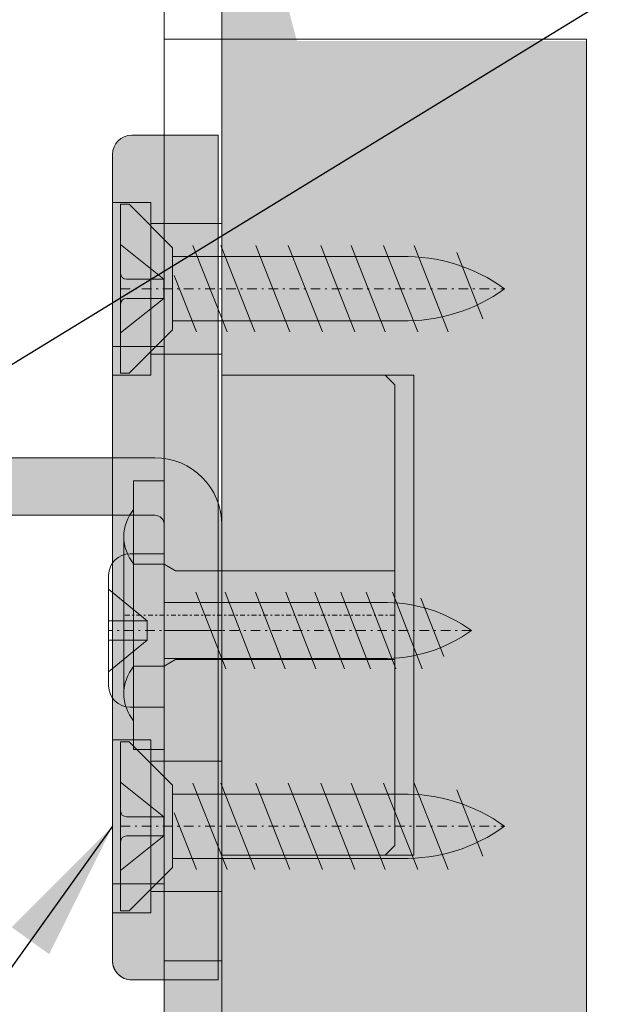
# Model space of a CAD drawing. Extents: x 0 to 2949205778, y -52725400545 to 1165.
# Drawn here: x 181 to 212, y 777 to 828 of the extents above; entities that cross this region are included whole.
import ezdxf

# ---------------------------------------------------------------- set-up
doc = ezdxf.new("R2010")
doc.units = 0
doc.header["$MEASUREMENT"] = 0
doc.header["$PDSIZE"] = -2
doc.linetypes.add('STRICHPUNKT', pattern=[1, 0.5, -0.25, 0, -0.25])
doc.layers.get('DEFPOINTS').update_dxf_attribs({"color": 251, "linetype": 'CONTINUOUS', "lineweight": 15})
for name, color, linetype, lineweight in [('BEM Masseinheit_neutral', 7, 'CONTINUOUS', 0), ('BESCHLAG', 7, 'CONTINUOUS', 15), ('HOLZ + GLAS', 3, 'CONTINUOUS', 15), ('PROSPEKT-EINFÄRBUNG', 8, 'CONTINUOUS', 15)]:
    doc.layers.add(name, color=color, linetype=linetype, lineweight=lineweight)
doc.styles.add('Kat_Unternehmensebene', font='HelveticaNeueLTCom-LtCn.ttf', dxfattribs={"height": 6})
doc.styles.add('MARKETING', font='HelveticaNeueLTCom-LtCn.ttf')
doc.dimstyles.new('Einbaupläne', dxfattribs={"dimtxt": 3.5, "dimasz": 4, "dimexe": 1.199999999999999, "dimexo": 0, "dimgap": 2, "dimtad": 1, "dimtxsty": 'MARKETING', "dimcen": 1.5, "dimclrd": 256, "dimclre": 256, "dimclrt": 256, "dimadec": 0, "dimazin": 0, "dimtfac": 0.5, "dimtmove": 2, "dimatfit": 3, "dimfxl": 1, "dimtolj": 1, "dimarcsym": 0})
doc.dimstyles.new('hawa-mm$0', dxfattribs={"dimscale": 1.33, "dimtxt": 6, "dimasz": 5.5, "dimexe": 1.199999999999999, "dimexo": 0, "dimgap": 1.35, "dimtad": 1, "dimdec": 1, "dimdsep": 46, "dimtxsty": 'Kat_Unternehmensebene', "dimcen": 1.5, "dimclrd": 7, "dimclre": 7, "dimclrt": 7, "dimadec": 0, "dimazin": 0, "dimtfac": 0.75, "dimtdec": 1, "dimtix": 1, "dimtmove": 1, "dimatfit": 3, "dimfxl": 1, "dimtolj": 1, "dimarcsym": 0})

# ---------------------------------------------------------------- blocks, each defined once
blk = doc.blocks.new('*D114')
at = {"layer": 'BEM Masseinheit_neutral', "color": 7, "lineweight": -2, "transparency": 16777216}
for p, q in [((66.47562360763553, 859.6346359252933), (61.17992515945452, 859.6346359252933)), ((62.77592515945457, 640.9341721383951), (62.77592515945451, 852.3196359252933)), ((189.0638494491577, 633.619172138395), (61.17992515945456, 633.619172138395))]:
    blk.add_line(p, q, dxfattribs=at)
at = {"layer": 'BEM Masseinheit_neutral', "color": 7, "lineweight": 15, "transparency": 16777216}
for points in [[(61.55675849278785, 852.3196359252933), (63.99509182612118, 852.3196359252933), (62.77592515945451, 859.6346359252933)], [(61.55675849278789, 640.9341721383951), (63.99509182612123, 640.9341721383951), (62.77592515945457, 633.619172138395)]]:
    blk.add_solid(points, dxfattribs=at)
at = {"layer": 'DEFPOINTS', "color": 0, "lineweight": 15, "transparency": 16777216}
for p in [(62.77592515945451, 859.6346359252933), (66.47562360763553, 859.6346359252933), (189.0638494491577, 633.619172138395)]:
    blk.add_point(p, dxfattribs=at)
at = {"layer": 'BEM Masseinheit_neutral', "color": 7, "transparency": 16777216, "insert": (57.98042515945474, 746.6269040318441), "char_height": 6, "attachment_point": 5, "rotation": 90, "style": 'Kat_Unternehmensebene'}
blk.add_mtext('\\A1;=', dxfattribs=at)
blk = doc.blocks.new('LGH 056 3175 001')
at = {"layer": 'BESCHLAG'}
for p, q in [((-2.999999999999317, 25.0000000000116), (-4.69999999999959, 25.0000000000116)), ((-0.2000000000000455, 25.0000000000116), (-3, 25.0000000000116)), ((-2.999999999999545, 13.99999999999613), (-2.999999999999317, 25.0000000000116)), ((-0.2000000000000455, -17.99965889787131), (-0.2000000000000455, 25.0000000000116)), ((-5.69999999999959, 24.0000000000116), (-5.699999999999135, -17.9999999999884)), ((-3.699999999999363, 21.50000000001319), (-5.69999999999959, 21.50000000001319)), ((-3.699999999999363, 21.50000000001432), (-3.699999999999135, 12.50000000001319)), ((1.137e-13, 20.40000000001305), (-3.699999999999363, 20.40000000001305)), ((-2.999999999999545, 13.99999999999613), (-5.699999999999363, 13.99999999999613)), ((2.274e-13, 13.60000000001332), (-3.699999999999135, 13.60000000001332)), ((-3.699999999999135, 12.50000000001319), (-5.699999999999363, 12.50000000001319)), ((-0.2000000000000455, 0), (0, 0)), ((-3.699999999999135, -6.499999999989768), (-5.699999999999363, -6.499999999989768)), ((-3.699999999999363, -6.499999999989768), (-3.699999999999135, -15.4999999999909)), ((4.547e-13, -7.599999999990814), (-3.699999999999135, -7.599999999991041)), ((-2.999999999999545, -14.00000000000386), (-5.699999999999363, -14.00000000000386)), ((-2.999999999999545, -14.00000000000386), (-2.999999999999545, -18.9999999999884)), ((5.684e-13, -14.39999999999077), (-3.699999999999135, -14.39999999999077)), ((-3.699999999999135, -15.4999999999909), (-5.699999999999363, -15.4999999999909)), ((-0.2000000000000455, -18.9999999999884), (-0.2000000000000455, -17.99965889787131)), ((-2.999999999999317, -18.9999999999884), (-4.699999999999135, -18.9999999999884)), ((-0.2000000000000455, -18.9999999999884), (-2.999999999999317, -18.9999999999884))]:
    blk.add_line(p, q, dxfattribs=at)
for centre, start, end in [((-4.69999999999959, 24.0000000000116), 90, 180), ((-4.699999999999135, -17.9999999999884), 180, 270)]:
    blk.add_arc(centre, 1, start, end, dxfattribs=at)
blk = doc.blocks.new('SHS 4.5 x 20')
at = {"layer": 'BESCHLAG'}
for p, q in [((0, 1.187487955606229), (0, 4.40000000000009)), ((0, 4.40000000000009), (0.4374464899374289, 4.40000000000009)), ((0.4374464899374289, 4.40000000000009), (2.69997013841862, 2.137476351518898)), ((2.249974999100118, 0.4999900390596395), (0, 2.299999999999954)), ((2.69997013841862, -2.137476351518671), (2.69997013841862, 2.137476351518898)), ((5.545796225260119, -2.249975111598814), (3.768590550577073, 2.249975111598587)), ((6.994543559478643, -2.249975111598814), (5.217337884795597, 2.249975111598587)), ((8.818178699725422, -2.249975111598814), (7.040973025042262, 2.249975111598587)), ((10.51100665691592, -2.249975111598814), (8.733800982232879, 2.249975111598587)), ((12.20383461410654, -2.249975111598814), (10.42662893942338, 2.249975111598587)), ((13.78591681708849, -2.249975111598814), (12.00871114240522, 2.249975111598587)), ((15.47874477427899, -2.249975111598814), (13.70153909959595, 2.249975111598587)), ((17.06082697726083, -2.249975111598814), (15.28362130257778, 2.249975111598587)), ((14.61914677732534, 1.671410082901502), (2.69997013841862, 1.671410082901729)), ((18.87102751401312, -1.559047172328519), (17.50648450273161, 1.896025988673954)), ((0, 1.187487955606229), (0, -1.187487955606229)), ((3.954207947035456, -2.249975111598814), (2.789969138382502, 0.6979204310973728)), ((2.249974999100118, 0.4999900390596395), (0.2999966665468037, 0.4999900390594121)), ((2.249974999100118, -0.4999900390594121), (2.249974999100118, 0.4999900390596395)), ((2.249974999100118, -0.4999900390594121), (0, -2.299999999999954)), ((0.29999666654669, -0.4999900390596395), (2.249974999100118, -0.4999900390594121)), ((0, -1.187487955606229), (0, -4.40000000000009)), ((2.69997013841862, -1.671410082901957), (14.61914677732534, -1.671410082901729)), ((0.4374464899374289, -4.40000000000009), (2.69997013841862, -2.137476351518671)), ((0, -4.40000000000009), (0.4374464899374289, -4.40000000000009))]:
    blk.add_line(p, q, dxfattribs=at)
at = {"layer": 'BESCHLAG', "linetype": 'STRICHPUNKT'}
blk.add_line((0, 0), (20.00000000000023, -2.274e-13), dxfattribs=at)
at = {"layer": 'BESCHLAG'}
for centre, radius, start, end in [((14.8431783453675, -7.104482619774898), 8.778751783275721, 54.02580473884807, 91.46233283685567), ((0.2999966665468037, 0.7999867056062158), 0.299996666546668, 180, 270), ((14.8431783453675, 7.104482619774671), 8.778751783275721, 268.5376671631444, 305.9741952611519), ((0.29999666654669, -0.7999867056062158), 0.299996666546668, 90, 180)]:
    blk.add_arc(centre, radius, start, end, dxfattribs=at)
blk = doc.blocks.new('SHR 4 x 16')
at = {"layer": 'BESCHLAG'}
for p, q in [((-1.779999999999802, 3.999999999999687), (0, 3.999999999999687)), ((0, -4.000000000000255), (0, 3.999999999999687)), ((-2.900000000000147, -2.880000000000137), (-2.899999999999238, 2.880000000000023)), ((-0.8999999999996362, 0.4999999999998579), (-2.899999999999351, 2.149999999999607)), ((3.195821268941699, -1.999999999999914), (1.647660533997395, 2.000000000000085)), ((4.715446104463808, -1.999999999999914), (3.167285369519959, 2.000000000000085)), ((6.291170532018441, -1.999999999999914), (4.743009797074137, 2.000000000000085)), ((7.885270754646171, -1.999999999999914), (6.337110019701867, 2.000000000000085)), ((9.387492001906592, -1.999999999999914), (7.83933126696229, 2.000000000000085)), ((10.7475449180265, -1.999999999999914), (9.199384183082202, 2.000000000000085)), ((12.06144077028648, -1.999999999999914), (10.51328003534215, 2.000000000000085)), ((13.43962540080019, -1.999999999999914), (11.89146466585632, 2.000000000000085)), ((14.55494325580002, -1.358118337403453), (13.36626152846702, 1.691667575629566)), ((0, 1.455999999999534), (11.31262712104751, 1.455999999999534)), ((-2.899999999999693, 0.4999999999998579), (-0.8999999999996362, 0.4999999999998579)), ((-0.8999999999996362, 0.4999999999998579), (-0.8999999999996362, -0.5000000000001421)), ((-0.8999999999996362, -0.5000000000001421), (-2.900000000000034, -2.150000000000346)), ((-0.8999999999996362, -0.5000000000001421), (-2.899999999999693, -0.5000000000001421)), ((11.31262712105666, -1.456000000000273), (0, -1.456000000000273)), ((0, -4.000000000000255), (-1.779999999999802, -4.000000000000255))]:
    blk.add_line(p, q, dxfattribs=at)
at = {"layer": 'BESCHLAG', "linetype": 'STRICHPUNKT'}
blk.add_line((16.00000000000006, -4.832e-13), (-2.899999999999693, -3.695e-13), dxfattribs=at)
at = {"layer": 'BESCHLAG'}
for centre, radius, start, end in [((-1.779999999999802, 2.879999999999796), 1.119999999999998, 90, 180), ((11.50778566794997, -6.188862206953359), 7.647352811380267, 54.02580473885034, 91.46233283685244), ((11.50778566794997, 6.188862206952848), 7.647352811380267, 268.5376671631475, 305.9741952611497), ((-1.779999999999802, -2.880000000000137), 1.119999999999998, 180, 270)]:
    blk.add_arc(centre, radius, start, end, dxfattribs=at)
blk = doc.blocks.new('APL 055 0133 101')
at = {"layer": 'BESCHLAG'}
for p, q in [((3.5, -49.00000000000955), (11.5, -49.00000000000955)), ((3.5, -52.00000000000954), (11.5, -52.00000000000954)), ((12, -52.50000000000955), (12, -98.00000000000864)), ((15, -52.50000000000955), (15, -98.00000000000864)), ((15, -58.00000000000764), (12, -58.00000000000736))]:
    blk.add_line(p, q, dxfattribs=at)
for radius in [3.5, 0.5]:
    blk.add_arc((11.5, -52.50000000000955), radius, 0, 90, dxfattribs=at)
blk.add_blockref('SHR 4 x 16', (12.00000000000301, -58.00000000000736), dxfattribs=at)
blk = doc.blocks.new('LWK 056 3176 171')
at = {"layer": 'BESCHLAG'}
for p, q in [((-3, -17.99965889787177), (-3, 53.99970282142612)), ((0, -17.99965889787131), (0, 53.99970282142612)), ((0, 30.00000000001), (-3, 30.00000000001)), ((0, 12.5), (8.5, 12.5)), ((8.5, 12.5), (9, 12)), ((9, -12.00000000000045), (9, 12)), ((-4.600000000000363, 0), (-4.600000000000363, 7)), ((-3, 7), (-4.600000000000363, 7)), ((-5.110000500086243, 4.08750000000009), (-5.110000500086243, 0)), ((-4.600000000000363, 2.649999999999636), (-3, 2.649999999999636)), ((-2.410065359941654, 2.309401076758149), (-3, 2.649999999999636)), ((-3, 2.649999999999636), (-3, 0)), ((-2.410065359941654, 2.309401076758149), (9, 2.309401076758149)), ((-5.110000500086243, -4.08750000000009), (-5.110000500086243, 0)), ((-4.600000000000363, 0), (-4.600000000000363, -7)), ((-3, -2.65000000000009), (-3, 0)), ((-2.410065359941654, -2.309401076758604), (-3, -2.65000000000009)), ((-2.999999999999545, -9.499999999987494), (-2.999999999999545, -2.499999999987494)), ((-2.410065359941654, -2.309401076758604), (9, -2.309401076758604)), ((-4.600000000000363, -2.65000000000009), (-3, -2.65000000000009)), ((-3, -7), (-4.600000000000363, -7)), ((8.5, -12.50000000000045), (9, -12.00000000000045)), ((0, -12.50000000000045), (8.5, -12.50000000000045)), ((0, -17.99965889787131), (-3, -17.99965889787177))]:
    blk.add_line(p, q, dxfattribs=at)
at = {"layer": 'BESCHLAG', "linetype": 'STRICHPUNKT', "ltscale": 0.5}
blk.add_line((9, 0), (-5.100000000000363, 0), dxfattribs=at)
at = {"layer": 'BESCHLAG'}
for centre, radius, start, end in [((-2.8989666288453, 4.08750000000009), 2.211033871243174, 140.2945193451595, 180), ((-2.8989666288453, 4.08750000000009), 2.211033871243155, 180, 219.7054806548405), ((-2.8989666288453, -4.08750000000009), 2.211033871243155, 140.2945193451595, 180), ((-2.8989666288453, -4.08750000000009), 2.211033871243174, 180, 219.7054806548405)]:
    blk.add_arc(centre, radius, start, end, dxfattribs=at)

msp = doc.modelspace()

# ---------------------------------------------------------------- hatches: boundary and pattern name
at = {"layer": 'PROSPEKT-EINFÄRBUNG', "true_color": 0xa2a2a2}
h = msp.add_hatch(color=253, dxfattribs=at)
h.dxf.hatch_style = 1
edge = h.paths.add_edge_path()
edge.add_line((128.3638491630554, 859.6346664428711), (70.62401533126831, 859.6346664428711))
edge.add_arc((70.62401533126831, 858.6346664428711), 1.000000000000113, 89.99999999998697, 174.999999999994)
edge.add_line((69.62782096862793, 858.7218170166016), (69.0515193939209, 852.1346588134764))
edge.add_line((69.0515193939209, 852.134666442871), (69.5515193939209, 851.6346664428711))
edge.add_line((69.5515193939209, 851.6346664428711), (69.5077748298645, 851.6346664428711))
edge.add_line((69.5077748298645, 851.6346664428711), (69.05135250091553, 851.1365661621093))
edge.add_line((69.05135297775269, 851.1365661621093), (69.62782096862793, 844.5475082397461))
edge.add_arc((70.62401533126831, 844.6346664428711), 0.9999999999998351, 184.9999999999973, 270)
edge.add_line((70.62401533126831, 843.6346664428711), (126.7913527488708, 843.6346664428711))
edge.add_arc((126.791353225708, 844.6346664428711), 1.000000000000341, 270, 354.9999999999855)
edge.add_line((127.7875475883484, 844.5475082397461), (128.3640155792236, 851.1365661621093))
edge.add_line((128.3640155792236, 851.1365661621093), (127.9075932502746, 851.6346664428711))
edge.add_line((127.9075937271118, 851.6346664428711), (127.8608751296997, 851.6346664428711))
edge.add_line((127.8608751296997, 851.6346664428711), (128.3638496398926, 852.134666442871))
edge.add_line((128.3638491630554, 852.134666442871), (128.3638491630554, 859.6346664428711))
h.paths.add_polyline_path([(137.2638492584228, 851.5846633911133), (127.9534101486206, 851.5846633911133), (128.3640155792236, 851.1365661621093), (128.1626253128052, 848.8346633911133), (137.2638492584228, 848.8346633911133)])
edge = h.paths.add_edge_path(flags=17)
edge.add_line((142.8856997489929, 851.5846633911133), (137.2638492584228, 851.5846633911133))
edge.add_line((137.2638492584228, 851.5846633911133), (137.2638492584228, 848.8346633911133))
edge.add_line((137.2638492584228, 848.8346633911133), (143.0158414840698, 848.8346633911133))
edge.add_arc((143.0158414840698, 848.3346633911132), 0.5000000000004547, 35.00000000000159, 90, ccw=False)
edge.add_line((143.4254174232483, 848.621452331543), (147.1721658706665, 843.2705383300781))
edge.add_arc((149.8344101905822, 845.134666442871), 3.250000000000051, 214.999999999994, 270)
edge.add_line((149.8344101905822, 841.8846664428711), (159.2076840400696, 841.8846664428711))
edge.add_line((159.2076845169067, 841.8846664428711), (159.2076845169067, 844.6346664428711))
edge.add_line((159.2076845169067, 844.6346664428711), (158.9076843261719, 844.6346664428711))
edge.add_arc((158.4576845169067, 845.2346649169921), 0.7499999999999091, 306.8698976458536, 413.1301023541898)
edge.add_line((158.9076843261719, 845.8346633911132), (159.2076845169067, 845.8346633911132))
edge.add_line((159.2076845169067, 845.8346633911132), (159.2076845169067, 847.634666442871))
edge.add_line((159.2076845169067, 847.634666442871), (151.2076845169067, 847.634666442871))
edge.add_line((151.2076845169067, 847.634666442871), (151.2076845169067, 845.8346633911132))
edge.add_line((151.2076845169067, 845.8346633911132), (151.5076847076416, 845.8346633911132))
edge.add_arc((151.9576845169067, 845.2346649169921), 0.75, 126.86989764587, 233.1301023541759)
edge.add_line((151.5076842308044, 844.6346664428711), (149.8344101905822, 844.6346664428711))
edge.add_arc((149.8344101905822, 845.134666442871), 0.4999999999998864, 215.0000000000048, 270, ccw=False)
edge.add_line((149.4248342514038, 844.8478775024414), (145.7527318000793, 850.0921859741211))
edge.add_arc((142.8856997489929, 848.0846633911133), 3.500000000000329, 35.0000000000024, 90)
edge = h.paths.add_edge_path()
edge.add_line((176.3638491630554, 854.634666442871), (171.2638492584228, 854.634666442871))
edge.add_line((171.2638492584228, 854.634666442871), (171.2638492584228, 854.1346664428711))
edge.add_arc((169.7638492584228, 854.1346664428711), 1.500000000024783, 281.5369590335604, 359.99999999923136, ccw=False)
edge.add_line((170.0638494491577, 852.6649703979492), (170.0638494491577, 854.7096633911133))
edge.add_line((170.0638494491577, 854.7096633911133), (139.2638492584228, 854.7096633911133))
edge.add_line((139.2638492584228, 854.7096633911133), (139.2638492584228, 852.3346633911133))
edge.add_line((139.2638492584228, 852.3346633911133), (137.2638492584228, 852.134666442871))
edge.add_line((137.2638492584228, 852.134666442871), (137.2638492584228, 851.5846633911133))
edge.add_line((137.2638492584228, 851.5846633911133), (142.8856997489929, 851.5846633911133))
edge.add_arc((142.8856997489929, 848.0846633911133), 3.499999999999943, 35, 89.9999999999963, ccw=False)
edge.add_line((145.7527318000793, 850.0921783447266), (149.4248342514038, 844.8478698730468))
edge.add_arc((149.8344101905822, 845.134666442871), 0.4999999999998381, 214.9999999999941, 270)
edge.add_line((149.8344101905822, 844.6346664428711), (151.5076842308044, 844.6346664428711))
edge.add_arc((151.9576845169067, 845.2346649169921), 0.7500000000000454, 126.86989764587011, 233.1301023541759, ccw=False)
edge.add_line((151.5076842308044, 845.8346633911132), (151.2076840400696, 845.8346633911132))
edge.add_line((151.2076845169067, 845.8346633911132), (151.2076845169067, 847.634666442871))
edge.add_line((151.2076845169067, 847.634666442871), (157.0886926651001, 847.634666442871))
edge.add_line((157.0886921882629, 847.634666442871), (157.8154845237732, 847.634666442871))
edge.add_line((157.8154845237732, 847.634666442871), (159.2076840400696, 847.634666442871))
edge.add_line((159.2076845169067, 847.634666442871), (159.2076845169067, 845.8346633911132))
edge.add_line((159.2076845169067, 845.8346633911132), (158.9076843261719, 845.8346633911132))
edge.add_arc((158.4576845169067, 845.2346649169921), 0.7499999999999091, -53.1301023541464, 53.13010235418977, ccw=False)
edge.add_line((158.9076843261719, 844.6346664428711), (159.2076845169067, 844.6346664428711))
edge.add_line((159.2076845169067, 844.6346664428711), (159.2076845169067, 841.8846664428711))
edge.add_line((159.2076845169067, 841.8846664428711), (149.8344106674194, 841.8846664428711))
edge.add_arc((149.8344101905822, 845.134666442871), 3.25000000000017, 214.9999999999957, 270, ccw=False)
edge.add_line((147.1721658706665, 843.2705383300781), (143.4254174232483, 848.621452331543))
edge.add_arc((143.0158414840698, 848.3346633911132), 0.5000000000003177, 35.00000000002724, 89.99999999997395)
edge.add_line((143.0158414840698, 848.8346633911133), (137.2638492584228, 848.8346633911133))
edge.add_line((137.2638492584228, 848.8346633911133), (137.2638492584228, 837.6846618652344))
edge.add_line((137.2638492584228, 837.6846618652344), (139.2638492584228, 837.4846649169921))
edge.add_line((139.2638492584228, 837.4846649169921), (139.2638492584228, 835.2096633911132))
edge.add_line((139.2638492584228, 835.2096633911132), (170.0638494491577, 835.2096633911132))
edge.add_line((170.0638494491577, 835.2096633911132), (170.0638494491577, 836.134666442871))
edge.add_line((170.0638494491577, 836.134666442871), (170.2638492584228, 836.134666442871))
edge.add_arc((170.2638492584228, 835.134666442871), 0.9999999999997157, 0, 90.00000000001302, ccw=False)
edge.add_line((171.2638492584228, 835.134666442871), (171.2638492584228, 812.6346664428711))
edge.add_line((171.2638492584228, 812.6346664428711), (176.3638491630554, 812.6346664428711))
edge.add_line((176.3638491630554, 812.6346664428711), (176.3638491630554, 854.634666442871))
edge = h.paths.add_edge_path()
edge.add_line((179.3638491630554, 854.634666442871), (176.3638491630554, 854.634666442871))
edge.add_line((176.3638491630554, 854.634666442871), (176.3638491630554, 812.6346664428711))
edge.add_line((176.3638491630554, 812.6346664428711), (176.3638491630554, 806.1346664428711))
edge.add_arc((179.8638491630554, 806.1346664428711), 3.5, 179.9999999999981, 270)
edge.add_line((179.8638491630554, 802.6346664428711), (187.8638491630554, 802.6346664428711))
edge.add_arc((187.8638491630554, 802.134666442871), 0.5, 0, 90, ccw=False)
edge.add_line((188.3638491630554, 802.134666442871), (188.3638491630554, 756.6346664428711))
edge.add_line((188.3638491630554, 756.6346664428711), (191.3638491630554, 756.6346664428711))
edge.add_line((191.3638491630554, 756.6346664428711), (191.3638491630554, 802.134666442871))
edge.add_arc((187.8638491630554, 802.134666442871), 3.5, 359.9999999999991, 450)
edge.add_line((187.8638491630554, 805.634666442871), (179.8638491630554, 805.634666442871))
edge.add_arc((179.8638491630554, 806.1346664428711), 0.5, 180, 270, ccw=False)
edge.add_line((179.3638491630554, 806.1346664428711), (179.3638491630554, 854.634666442871))
at = {"layer": 'PROSPEKT-EINFÄRBUNG', "true_color": 0xc6c6c6}
h = msp.add_hatch(color=9, dxfattribs=at)
h.dxf.hatch_style = 1
edge = h.paths.add_edge_path(flags=16)
edge.add_line((188.3638491630554, 849.1346664428711), (188.3638491630554, 851.4346694946288))
edge.add_line((188.3638491630554, 851.4346618652343), (191.3638491630554, 851.4346618652343))
edge.add_line((191.3638491630554, 851.4346618652343), (191.3638491630554, 850.7346649169921))
edge.add_arc((191.5638494491577, 850.7346649169921), 0.2000000000000242, 90.00000000000608, 180, ccw=False)
edge.add_line((191.5638494491577, 850.9346618652344), (191.8638496398926, 850.9346618652344))
edge.add_line((191.8638491630554, 850.9346618652344), (191.8638491630554, 855.6346588134764))
edge.add_arc((192.1638493537903, 855.634666442871), 0.2999999999999758, 89.99999999999591, 180, ccw=False)
edge.add_line((192.1638493537903, 855.9346618652343), (192.7074632644653, 855.9346618652343))
edge.add_arc((192.7074632644653, 855.634666442871), 0.3000000000000114, 20.354406398237586, 89.99999999999193, ccw=False)
edge.add_arc((194.8638491630554, 856.4346618652344), 2.000000000000027, 200.3544063982357, 339.6455936017642)
edge.add_arc((197.0202350616455, 855.634666442871), 0.2999999999999635, 89.99999999999318, 159.6455936017614, ccw=False)
edge.add_line((197.0202350616455, 855.9346618652343), (198.0638489723205, 855.9346618652343))
edge.add_arc((198.0638494491577, 855.634666442871), 0.3000000000000114, 0, 89.9999999999946, ccw=False)
edge.add_line((198.3638491630554, 855.634666442871), (198.3638491630554, 837.2346649169921))
edge.add_arc((198.0638494491577, 837.2346649169921), 0.2999999999999758, -90.00000000000398, 0, ccw=False)
edge.add_line((198.0638494491577, 836.9346618652343), (197.0202355384826, 836.9346618652343))
edge.add_arc((197.0202350616455, 837.2346649169921), 0.3000000000000682, 200.354406398244, 270.00000000000273, ccw=False)
edge.add_arc((194.8638491630554, 836.4346618652344), 2, 20.35440639823599, 159.645593601764)
edge.add_arc((192.7074632644653, 837.2346649169921), 0.2999999999999369, 270, 339.6455936017595, ccw=False)
edge.add_line((192.7074632644653, 836.9346618652343), (192.1638493537903, 836.9346618652343))
edge.add_arc((192.1638493537903, 837.2346649169921), 0.3000000000000114, 180, 269.99999999999864, ccw=False)
edge.add_line((191.8638491630554, 837.2346649169921), (191.8638491630554, 841.9346618652344))
edge.add_line((191.8638491630554, 841.9346618652344), (191.5638489723205, 841.9346618652344))
edge.add_arc((191.5638494491577, 842.134666442871), 0.2000000000000455, 180, 269.99999999999386, ccw=False)
edge.add_line((191.3638491630554, 842.134666442871), (191.3638491630554, 809.9349670410155))
edge.add_line((191.3638491630554, 809.934959411621), (199.8638491630554, 809.934959411621))
edge.add_line((199.8638491630554, 809.934959411621), (200.3638491630554, 809.4349594116211))
edge.add_line((200.3638491630554, 809.4349594116211), (200.3638491630554, 785.4349594116211))
edge.add_line((200.3638491630554, 785.4349594116211), (199.8638491630554, 784.9349594116211))
edge.add_line((199.8638491630554, 784.9349594116211), (191.3638491630554, 784.9349594116211))
edge.add_line((191.3638491630554, 784.9349594116211), (191.3638491630554, 779.435302734375))
edge.add_line((191.3638491630554, 779.435302734375), (188.3638491630554, 779.435302734375))
edge.add_line((188.3638491630554, 779.435302734375), (188.3638491630554, 790.4349594116211))
edge.add_line((188.3638491630554, 790.4349594116211), (186.7638492584228, 790.4349594116211))
edge.add_line((186.7638492584228, 790.4349594116211), (186.7638492584228, 791.934959411621))
edge.add_arc((188.4648828506469, 793.3474578857421), 2.211033871243201, 180, 219.7054806548404, ccw=False)
edge.add_line((186.2538485527038, 793.3474578857421), (186.2538485527038, 797.4349594116211))
edge.add_line((186.2538485527038, 797.4349594116211), (186.2538485527038, 801.5224609375))
edge.add_arc((188.4648828506469, 801.5224609375), 2.211033871242072, 140.2945193452398, 180.0000000000803, ccw=False)
edge.add_line((186.7638492584228, 802.934959411621), (186.7638492584228, 804.434959411621))
edge.add_line((186.7638492584228, 804.434959411621), (188.3638491630554, 804.434959411621))
edge.add_line((188.3638491630554, 804.434959411621), (188.3638491630554, 843.7346649169921))
edge.add_line((188.3638491630554, 843.7346649169921), (187.8638491630554, 843.7346649169921))
edge.add_line((187.8638491630554, 843.7346649169921), (187.8638491630554, 849.1346664428711))
edge.add_line((187.8638491630554, 849.1346664428711), (188.3638491630554, 849.1346664428711))
h.paths.add_polyline_path([(188.3638491630554, 849.1346664428711), (187.8638491630554, 849.1346664428711)], flags=0)
edge = h.paths.add_edge_path()
edge.add_line((188.3638491630554, 849.1346664428711), (188.3638491630554, 851.4346694946288))
edge.add_line((188.3638491630554, 849.1346664428711), (187.8638491630554, 849.1346664428711))
edge.add_line((187.8638491630554, 843.7346649169921), (187.8638491630554, 849.1346664428711))
edge.add_line((188.3638491630554, 843.7346649169921), (187.8638491630554, 843.7346649169921))
edge.add_line((188.3638491630554, 804.434959411621), (188.3638491630554, 843.7346649169921))
edge.add_line((186.7638492584228, 804.434959411621), (188.3638491630554, 804.434959411621))
edge.add_line((186.7638492584228, 802.934959411621), (186.7638492584228, 804.434959411621))
edge.add_arc((188.4648828506469, 801.5224609375), 2.211033871242072, 140.2945193452397, 180.0000000000803)
edge.add_line((186.2538485527038, 797.4349594116211), (186.2538485527038, 801.5224609375))
edge.add_line((186.2538485527038, 793.3474578857421), (186.2538485527038, 797.4349594116211))
edge.add_arc((188.4648828506469, 793.3474578857421), 2.211033871243201, 180, 219.7054806548404)
edge.add_line((186.7638492584228, 790.4349594116211), (186.7638492584228, 791.934959411621))
edge.add_line((188.3638491630554, 790.4349594116211), (186.7638492584228, 790.4349594116211))
edge.add_line((188.3638491630554, 779.435302734375), (188.3638491630554, 790.4349594116211))
edge.add_line((191.3638491630554, 779.435302734375), (188.3638491630554, 779.435302734375))
edge.add_line((191.3638491630554, 784.9349594116211), (191.3638491630554, 779.435302734375))
edge.add_line((199.8638491630554, 784.9349594116211), (191.3638491630554, 784.9349594116211))
edge.add_line((200.3638491630554, 785.4349594116211), (199.8638491630554, 784.9349594116211))
edge.add_line((200.3638491630554, 809.4349594116211), (200.3638491630554, 785.4349594116211))
edge.add_line((199.8638491630554, 809.934959411621), (200.3638491630554, 809.4349594116211))
edge.add_line((191.3638491630554, 809.934959411621), (199.8638491630554, 809.934959411621))
edge.add_line((191.3638491630554, 842.134666442871), (191.3638491630554, 809.9349670410155))
edge.add_arc((191.5638494491577, 842.134666442871), 0.2000000000000455, 180, 269.9999999999939)
edge.add_line((191.8638491630554, 841.9346618652344), (191.5638489723205, 841.9346618652344))
edge.add_line((191.8638491630554, 837.2346649169921), (191.8638491630554, 841.9346618652344))
edge.add_arc((192.1638493537903, 837.2346649169921), 0.3000000000000114, 180, 269.9999999999986)
edge.add_line((192.7074632644653, 836.9346618652343), (192.1638493537903, 836.9346618652343))
edge.add_arc((192.7074632644653, 837.2346649169921), 0.2999999999999369, 270, 339.6455936017595)
edge.add_arc((194.8638491630554, 836.4346618652344), 2, 20.35440639823599, 159.645593601764)
edge.add_arc((197.0202350616455, 837.2346649169921), 0.3000000000000682, 200.354406398244, 270.0000000000027)
edge.add_line((198.0638494491577, 836.9346618652343), (197.0202355384826, 836.9346618652343))
edge.add_arc((198.0638494491577, 837.2346649169921), 0.2999999999999758, 269.9999999999959, 360)
edge.add_line((198.3638491630554, 855.634666442871), (198.3638491630554, 837.2346649169921))
edge.add_arc((198.0638494491577, 855.634666442871), 0.3000000000000114, 0, 89.99999999999459)
edge.add_line((197.0202350616455, 855.9346618652343), (198.0638489723205, 855.9346618652343))
edge.add_arc((197.0202350616455, 855.634666442871), 0.2999999999999635, 89.99999999999324, 159.6455936017614)
edge.add_arc((194.8638491630554, 856.4346618652344), 2.000000000000027, 200.3544063982357, 339.6455936017642)
edge.add_arc((192.7074632644653, 855.634666442871), 0.3000000000000114, 20.35440639823764, 89.99999999999186)
edge.add_line((192.1638493537903, 855.9346618652343), (192.7074632644653, 855.9346618652343))
edge.add_arc((192.1638493537903, 855.634666442871), 0.2999999999999758, 89.99999999999594, 180)
edge.add_line((191.8638491630554, 850.9346618652344), (191.8638491630554, 855.6346588134764))
edge.add_line((191.5638494491577, 850.9346618652344), (191.8638496398926, 850.9346618652344))
edge.add_arc((191.5638494491577, 850.7346649169921), 0.2000000000000242, 90.00000000000612, 180)
edge.add_line((191.3638491630554, 851.4346618652343), (191.3638491630554, 850.7346649169921))
edge.add_line((188.3638491630554, 851.4346618652343), (191.3638491630554, 851.4346618652343))
at = {"layer": 'PROSPEKT-EINFÄRBUNG', "true_color": 0xededed}
h = msp.add_hatch(color=7, dxfattribs=at)
h.paths.add_polyline_path([(191.3638482093811, 707.6320890785864), (210.3638482093811, 707.6320890785864), (210.3638482093811, 827.3360227944067), (191.3638482093811, 827.3360227944067)])
h.paths.add_polyline_path([(218.0638480186463, 707.6320890785864), (237.0638480186463, 707.6320890785864), (237.0638484954834, 827.3360227944067), (218.0638484954834, 827.3360227944067)])
at = {"layer": 'PROSPEKT-EINFÄRBUNG', "true_color": 0xc6c6c6}
h = msp.add_hatch(color=9, dxfattribs=at)
h.dxf.hatch_style = 1
edge = h.paths.add_edge_path()
edge.add_line((191.1638498306274, 778.4349594116211), (191.1638498306274, 779.435302734375))
edge.add_line((191.1638498306274, 779.435302734375), (191.1638498306274, 822.434959411621))
edge.add_line((191.1638498306274, 822.434959411621), (188.3638496398926, 822.434959411621))
edge.add_line((188.3638496398926, 822.434959411621), (186.6638498306274, 822.434959411621))
edge.add_arc((186.6638498306274, 821.434959411621), 1, 90, 180)
edge.add_line((185.6638498306274, 821.434959411621), (185.6638498306274, 779.434959411621))
edge.add_arc((186.6638498306274, 779.434959411621), 1, 180, 270)
edge.add_line((186.6638498306274, 778.4349594116211), (188.3638496398926, 778.4349594116211))
edge.add_line((188.3638496398926, 778.4349594116211), (191.1638498306274, 778.4349594116211))

# ---------------------------------------------------------------- linework, layer by layer
at = {"layer": 'BESCHLAG'}
for p, q in [((188.3638491630554, 817.8349609375), (188.1638493537903, 817.8349609375)), ((188.3638491630554, 811.0349578857421), (188.1638493537903, 811.0349578857421)), ((188.1638493537903, 797.4349594116211), (188.3638491630554, 797.4349594116211)), ((188.3638491630554, 789.8349609374999), (188.1638493537903, 789.8349609374999)), ((188.3638491630554, 783.0349578857422), (188.1638493537903, 783.0349578857422))]:
    msp.add_line(p, q, dxfattribs=at)
msp.add_lwpolyline([(191.1638498306274, 778.4349594116211), (191.1638498306274, 779.435302734375), (191.1638498306274, 822.434959411621), (188.3638496398926, 822.434959411621), (186.6638498306274, 822.434959411621, 0.4142135623730951), (185.6638498306274, 821.434959411621), (185.6638498306274, 779.434959411621, 0.4142135623730951), (186.6638498306274, 778.4349594116211), (188.3638496398926, 778.4349594116211)], format="xyb", close=True, dxfattribs=at)
at = {"layer": 'HOLZ + GLAS'}
for p, q in [((210.3638491630554, 827.4346618652343), (191.3638491630554, 827.4346618652343)), ((191.3638491630554, 827.4346618652343), (191.3638491630554, 707.6346664428711)), ((210.3638491630554, 707.6346664428711), (210.3638491630554, 827.4346618652343)), ((201.3638491630554, 809.934959411621), (191.3638491630554, 809.934959411621)), ((201.3638491630554, 784.9349594116211), (201.3638491630554, 809.934959411621)), ((191.3638491630554, 784.9349594116211), (201.3638491630554, 784.9349594116211))]:
    msp.add_line(p, q, dxfattribs=at)
at = {"layer": 'PROSPEKT-EINFÄRBUNG', "color": 9, "true_color": 0xc6c6c6}
msp.add_lwpolyline([(179.3638491630554, 854.634666442871), (176.3638491630554, 854.634666442871), (176.3638491630554, 806.1346664428711, 0.4142135623730951), (179.8638491630554, 802.6346664428711), (187.8638491630554, 802.6346664428711, -0.4142135623730952), (188.3638491630554, 802.134666442871), (188.3638491630554, 756.6346664428711), (191.3638491630554, 756.6346664428711), (191.3638491630554, 802.134666442871, 0.4142135623730951), (187.8638491630554, 805.634666442871), (179.8638491630554, 805.634666442871, -0.4142135623730959), (179.3638491630554, 806.1346664428711), (179.3638491630554, 854.634666442871)], format="xyb", close=True, dxfattribs=at)
msp.add_lwpolyline([(191.3638491630554, 842.134666442871), (191.3638491630554, 809.934959411621), (199.8638491630554, 809.934959411621), (200.3638491630554, 809.4349594116211), (200.3638491630554, 785.4349594116211), (199.8638491630554, 784.9349594116211), (191.3638491630554, 784.9349594116211), (191.3638491630554, 779.435302734375), (188.3638491630554, 779.435302734375), (188.3638491630554, 790.4349594116211), (186.7638492584228, 790.4349594116211), (186.7638492584228, 791.934959411621, -0.1750022423070396), (186.2538485527038, 793.3474578857421), (186.2538485527038, 797.4349594116211), (186.2538485527038, 801.5224609375, -0.1750022423070396), (186.7638492584228, 802.934959411621), (186.7638492584228, 804.434959411621), (188.3638491630554, 804.434959411621), (188.3638491630554, 843.7346649169921)], format="xyb", dxfattribs=at)
at = {"layer": 'PROSPEKT-EINFÄRBUNG', "color": 7, "lineweight": 15, "true_color": 0xededed}
msp.add_lwpolyline([(191.3638491630554, 827.4346618652343), (210.3638491630554, 827.4346618652343), (210.3638491630554, 707.6346664428711), (191.3638491630554, 707.6346664428711)], close=True, dxfattribs=at)

# ---------------------------------------------------------------- block references
at = {"layer": 'BESCHLAG'}
for name, p in [('LWK 056 3176 171', (191.3638491630554, 797.4349594116211)), ('APL 055 0133 101', (176.3638491630554, 854.634666442871)), ('LGH 056 3175 001', (191.3638491630554, 797.4349594116211)), ('SHS 4.5 x 20', (186.0882563591003, 814.434959411621)), ('SHS 4.5 x 20', (186.0882563591003, 786.4349594116211))]:
    msp.add_blockref(name, p, dxfattribs=at)

# ---------------------------------------------------------------- dimensions: what is measured, and where the dimension line sits
at = {"layer": 'BEM Masseinheit_neutral'}
dim = msp.add_linear_dim(base=(62.77592515945451, 859.6346359252933), p1=(189.0638494491577, 633.6191721383947), p2=(66.4756236076355, 859.634635925293), angle=90, text='=', dimstyle='hawa-mm$0', dxfattribs=at)
dim.commit()
dim.dimension.update_dxf_attribs({"geometry": '*D114', "text_midpoint": (57.98042515945474, 746.6269040318441)})

# ---------------------------------------------------------------- leaders
at = {"layer": 'BEM Masseinheit_neutral', "color": 0, "annotation_type": 0, "has_hookline": 1, "hookline_direction": 1}
for points, text_width in [([(237.9640092849732, 845.7346649169922), (170.2220051841736, 804.2266616821288), (162.8890051841736, 804.2266616821288)], 30.26890756302521), ([(185.6638498306274, 786.4349594116211), (165.164711769104, 757.891746520996), (157.831711769104, 757.891746520996)], 30.29411764705882)]:
    msp.add_leader(points, dimstyle='Einbaupläne', override={"dimasz": 7.332999999999999, "dimgap": 2, "dimtad": 1}, dxfattribs=dict(at, text_width=text_width))

doc.saveas('drawing.dxf')
